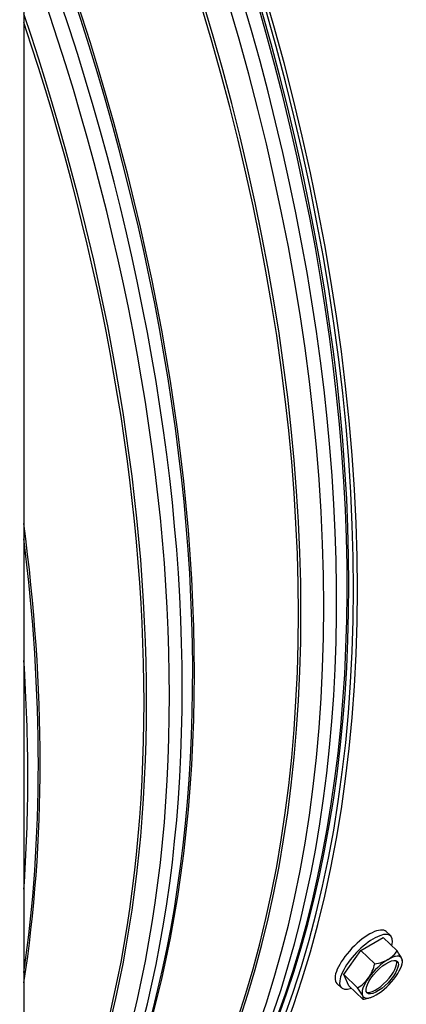
# Model space of a CAD drawing. Units: inches. Extents: x -8.8 to 71.6, y -7.6 to 40.4.
# Drawn here: x 44.9 to 46.3, y 26.5 to 29.9 of the extents above; entities that cross this region are included whole.
import ezdxf

# ---------------------------------------------------------------- set-up
doc = ezdxf.new("R2010")
doc.units = ezdxf.units.IN
doc.header["$MEASUREMENT"] = 0
doc.layers.add('PV', color=250, linetype='Continuous')

msp = doc.modelspace()

# ---------------------------------------------------------------- linework, layer by layer
at = {"layer": 'PV'}
for p, q in [((44.9618, 32.1563), (44.9618, 19.9089)), ((46.2221, 26.7372), (46.2065, 26.7521)), ((46.1195, 26.687), (46.1961, 26.7312)), ((46.1961, 26.7312), (46.2438, 26.6857)), ((46.0607, 26.6039), (46.1195, 26.687)), ((46.1195, 26.687), (46.1672, 26.6415)), ((46.0607, 26.6039), (46.1085, 26.5585)), ((46.0785, 26.565), (46.0607, 26.6039)), ((46.0525, 26.5591), (46.0368, 26.5739)), ((46.0785, 26.565), (46.1263, 26.5196))]:
    msp.add_line(p, q, dxfattribs=at)
for start, end in [(344.8555, 348.8926), (284.1312, 287.9296)]:
    msp.add_arc((46.1036, 26.6802), 0.1624, start, end, dxfattribs=at)
for centre, major_axis, ratio, start_param, end_param in [((43.2245, 31.1634), (-4.5, 7.7942), 0.57735, 3.141593, 6.27315), ((43.013, 31.0413), (-4.5, 7.7942), 0.57735, 3.070848, 6.353914), ((43.3209, 31.2191), (-4.477, 7.7544), 0.57735, 3.710543, 5.714235), ((45.8421, 32.6747), (3.1187, -5.4018), 0.57735, 0.56895, 2.572642), ((42.3606, 30.6646), (4.4887, -7.7747), 0.57735, 0, 2.354449), ((42.3307, 30.6474), (4.48, -7.7596), 0.57735, 5.926047, 8.637634), ((42.2431, 30.5968), (4.4184, -7.653), 0.57735, 5.947921, 8.637634), ((41.8648, 30.3784), (3, -5.1962), 0.57735, 0.032869, 1.537927), ((41.8648, 30.3784), (2.9906, -5.1799), 0.57735, 0.078207, 1.534573), ((41.8648, 30.3784), (2.9794, -5.1604), 0.57735, 0.239114, 1.530504), ((41.8575, 30.3741), (2.9803, -5.1621), 0.57735, 0.265589, 1.528259), ((41.8001, 30.341), (2.9954, -5.1881), 0.57735, 0.265589, 1.513604), ((41.7562, 30.3157), (2.9954, -5.1881), 0.57735, 0.072912, 1.497884), ((41.6989, 30.2826), (2.9803, -5.1621), 0.57735, 0.099992, 1.470805), ((41.6915, 30.2783), (2.9794, -5.1604), 0.57735, 0.103151, 1.467646), ((41.3345, 30.0722), (2.9794, -5.1604), 0.57735, 0.251601, 1.319195), ((41.3271, 30.068), (2.9803, -5.1621), 0.57735, 0.265589, 1.316278), ((41.2698, 30.0349), (2.9954, -5.1881), 0.57735, 0.272984, 1.297812), ((41.2259, 30.0095), (2.9954, -5.1881), 0.57735, 0.294548, 1.276248), ((41.1685, 29.9764), (2.9803, -5.1621), 0.57735, 0.334343, 1.236453), ((41.1612, 29.9721), (2.9794, -5.1604), 0.57735, 0.339035, 1.231762), ((40.8042, 29.766), (-2.9794, 5.1604), 0.57735, 3.764002, 4.08998), ((40.7968, 29.7618), (-2.9803, 5.1621), 0.57735, 3.773137, 4.080845), ((40.7395, 29.7287), (-2.9954, 5.1881), 0.57735, 3.846435, 4.007546), ((42.2581, 30.6054), (4.4078, -7.6345), 0.57735, 5.946422, 7.072614), ((46.1217, 26.663), (-0.0848, -0.0891), 0.370682, 3.141593, 6.283185), ((46.1373, 26.6481), (-0.0848, -0.0891), 0.370682, 2.529599, 6.895179), ((46.1241, 26.7412), (0.1257, -0.0422), 0.727504, 5.712427, 6.132961), ((46.1713, 26.7438), (0.0908, -0.0966), 0.136248, 0.383503, 0.804037), ((46.1872, 26.6006), (-0.0517, -0.0543), 0.370682, 0.138245, 3.003348), ((46.1928, 26.5953), (-0.0647, -0.0679), 0.370682, 4.04156, 5.088757), ((46.1241, 26.7412), (0.1257, -0.0422), 0.727504, 5.291892, 5.712427), ((46.1928, 26.5953), (0.0647, 0.0679), 0.370682, 6.135955, 7.183153), ((46.1928, 26.5953), (0.0647, 0.0679), 0.370682, 5.088757, 6.135955), ((46.1713, 26.7438), (0.0908, -0.0966), 0.136248, 0.097403, 0.383503), ((46.0564, 26.6775), (-0.0075, 0.1324), 0.863752, 3.968145, 4.388679), ((46.0564, 26.6775), (-0.0075, 0.1324), 0.863752, 3.547611, 3.968145), ((46.1928, 26.5953), (-0.0647, -0.0679), 0.370682, 5.088757, 6.135955), ((46.1928, 26.5953), (0.0647, 0.0679), 0.370682, 4.04156, 5.088757), ((46.036, 26.6166), (0.0908, -0.0966), 0.136248, 0.383503, 0.804037), ((46.1928, 26.5953), (-0.0647, -0.0679), 0.370682, 6.135955, 7.183153), ((46.036, 26.6166), (0.0908, -0.0966), 0.136248, 6.246154, 6.666688), ((46.0831, 26.6192), (-0.1257, 0.0422), 0.727504, 2.1503, 2.293872)]:
    msp.add_ellipse(centre, major_axis=major_axis, ratio=ratio, start_param=start_param, end_param=end_param, dxfattribs=at)
msp.add_ellipse((46.1928, 26.5953), major_axis=(-0.0517, -0.0543), ratio=0.370682, dxfattribs=at)

doc.saveas('drawing.dxf')
